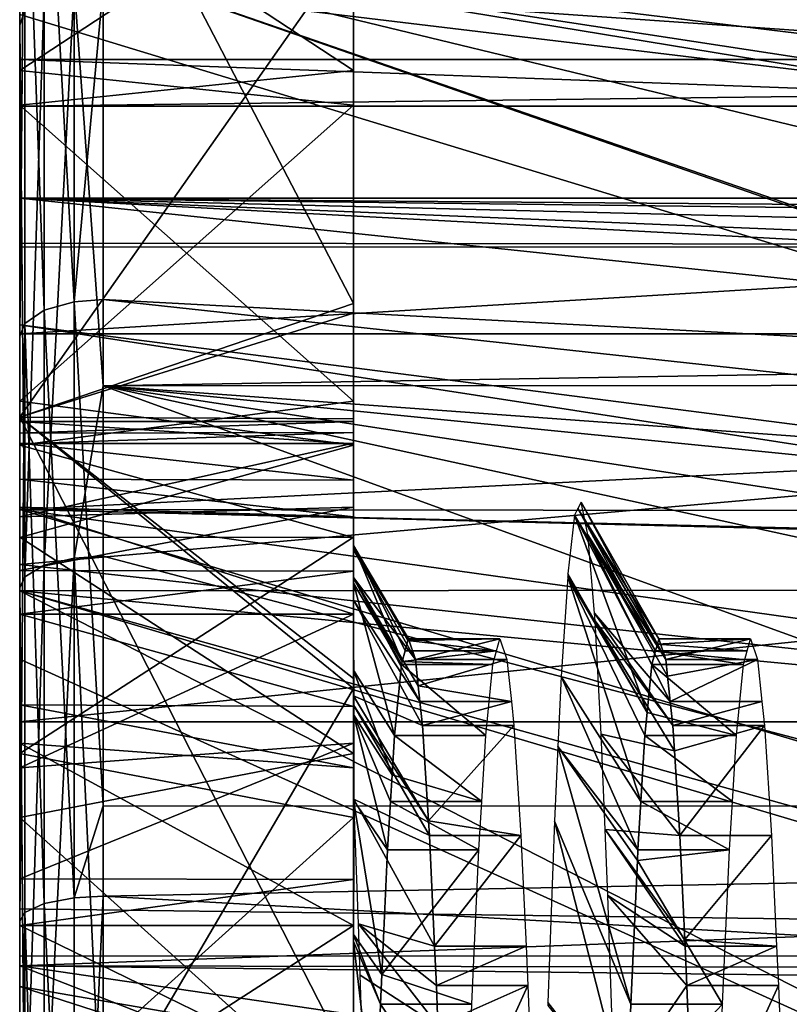
# Model space of a CAD drawing. Units: metres. Extents: x -0.056 to 0.136, y -0.208 to 0.091.
# Drawn here: x -0.053 to -0.048, y -0.176 to -0.17 of the extents above; entities that cross this region are included whole.
import ezdxf

# ---------------------------------------------------------------- set-up
doc = ezdxf.new("R2010")
doc.units = ezdxf.units.M
doc.layers.add('Object_85', color=8, linetype='CONTINUOUS')
doc.layers.add('Object_88', color=8, linetype='CONTINUOUS')

msp = doc.modelspace()

# ---------------------------------------------------------------- linework, layer by layer
at = {"layer": 'Object_85'}
for points in [[(-0.053104, -0.167308, 0.066953), (-0.053073, -0.170289, 0.064623), (-0.053104, -0.170378, 0.064771)], [(-0.053104, -0.168211, 0.067249), (-0.053104, -0.167308, 0.066953), (-0.053104, -0.172724, 0.064413)], [(-0.053104, -0.167308, 0.066953), (-0.053104, -0.170378, 0.064771), (-0.053104, -0.172724, 0.064413)], [(-0.031604, -0.171706, 0.10147), (-0.053104, -0.169901, 0.099985), (-0.031604, -0.168179, 0.098159)], [(-0.053104, -0.172724, 0.107299), (-0.053104, -0.17224, 0.107954), (-0.053104, -0.168211, 0.104464)], [(-0.053104, -0.168211, 0.104464), (-0.053104, -0.17224, 0.107954), (-0.053104, -0.168994, 0.106045)], [(-0.053104, -0.168211, 0.104464), (-0.051104, -0.169884, 0.105683), (-0.053104, -0.172724, 0.107299)], [(-0.053104, -0.172724, 0.064413), (-0.051104, -0.172045, 0.064753), (-0.053104, -0.168211, 0.067249)], [(-0.053104, -0.168211, 0.067249), (-0.051104, -0.172045, 0.064753), (-0.051104, -0.169878, 0.066034)], [(-0.051104, -0.169337, 0.070379), (-0.051104, -0.168224, 0.067266), (-0.051104, -0.170858, 0.069127)], [(-0.051104, -0.170858, 0.069127), (-0.051104, -0.168224, 0.067266), (-0.051104, -0.169878, 0.066034)], [(-0.051104, -0.170651, 0.102433), (-0.051104, -0.169884, 0.105683), (-0.051104, -0.168225, 0.104445)], [(-0.051104, -0.170651, 0.102433), (-0.051104, -0.168225, 0.104445), (-0.051104, -0.169341, 0.101329)], [(-0.052957, -0.168792, 0.106335), (-0.052777, -0.172034, 0.108375), (-0.052777, -0.168726, 0.10643)], [(-0.052777, -0.172034, 0.108375), (-0.052604, -0.170146, 0.107301), (-0.052777, -0.168726, 0.10643)], [(-0.053073, -0.168895, 0.106187), (-0.052957, -0.172085, 0.108272), (-0.052957, -0.168792, 0.106335)], [(-0.052957, -0.172085, 0.108272), (-0.052777, -0.172034, 0.108375), (-0.052957, -0.168792, 0.106335)], [(-0.024604, -0.172066, 0.063288), (-0.052604, -0.17012, 0.064343), (-0.024604, -0.168749, 0.065229)], [(-0.053104, -0.17224, 0.107954), (-0.053073, -0.172164, 0.10811), (-0.053073, -0.168895, 0.106187)], [(-0.053104, -0.17224, 0.107954), (-0.053073, -0.168895, 0.106187), (-0.053104, -0.168994, 0.106045)], [(-0.053073, -0.172164, 0.10811), (-0.052957, -0.172085, 0.108272), (-0.053073, -0.168895, 0.106187)], [(-0.051104, -0.170858, 0.069127), (-0.053104, -0.170651, 0.06928), (-0.051104, -0.169337, 0.070379)], [(-0.051104, -0.169337, 0.070379), (-0.053104, -0.170651, 0.06928), (-0.053104, -0.169341, 0.070384)], [(-0.051104, -0.169341, 0.101329), (-0.053104, -0.169337, 0.101334), (-0.051104, -0.170651, 0.102433)], [(-0.051104, -0.170651, 0.102433), (-0.053104, -0.169337, 0.101334), (-0.053104, -0.170858, 0.102586)], [(-0.053104, -0.169337, 0.101334), (-0.053104, -0.169901, 0.099985), (-0.053104, -0.171683, 0.101454)], [(-0.053104, -0.169337, 0.101334), (-0.053104, -0.171683, 0.101454), (-0.053104, -0.170858, 0.102586)], [(-0.053104, -0.170314, 0.071355), (-0.053104, -0.169341, 0.070384), (-0.053104, -0.172172, 0.069914)], [(-0.053104, -0.172172, 0.069914), (-0.053104, -0.169341, 0.070384), (-0.053104, -0.170651, 0.06928)], [(-0.053104, -0.169858, 0.071807), (-0.037971, -0.171703, 0.070244), (-0.031604, -0.169838, 0.071787)], [(-0.04255, -0.173529, 0.069069), (-0.042527, -0.173511, 0.069078), (-0.053104, -0.169858, 0.071807)], [(-0.053104, -0.169858, 0.071807), (-0.042527, -0.173511, 0.069078), (-0.041194, -0.172738, 0.069542)], [(-0.053104, -0.169858, 0.071807), (-0.041194, -0.172738, 0.069542), (-0.03956, -0.172082, 0.069976)], [(-0.03956, -0.172082, 0.069976), (-0.039166, -0.171988, 0.070042), (-0.053104, -0.169858, 0.071807)], [(-0.053104, -0.169858, 0.071807), (-0.039166, -0.171988, 0.070042), (-0.037971, -0.171703, 0.070244)], [(-0.053104, -0.169858, 0.071807), (-0.053104, -0.170314, 0.071355), (-0.04255, -0.173529, 0.069069)], [(-0.053104, -0.172724, 0.107299), (-0.051104, -0.169884, 0.105683), (-0.051104, -0.172102, 0.106989)], [(-0.031604, -0.171706, 0.10147), (-0.053104, -0.171683, 0.101454), (-0.053104, -0.169901, 0.099985)], [(-0.051104, -0.170858, 0.069127), (-0.051104, -0.169878, 0.066034), (-0.051104, -0.172892, 0.06782)], [(-0.051104, -0.172892, 0.06782), (-0.051104, -0.169878, 0.066034), (-0.051104, -0.172045, 0.064753)], [(-0.051104, -0.172629, 0.103742), (-0.051104, -0.172102, 0.106989), (-0.051104, -0.169884, 0.105683)], [(-0.051104, -0.172629, 0.103742), (-0.051104, -0.169884, 0.105683), (-0.051104, -0.170651, 0.102433)], [(-0.052957, -0.170196, 0.064468), (-0.052777, -0.170136, 0.064369), (-0.052957, -0.173611, 0.062757)], [(-0.052957, -0.173611, 0.062757), (-0.052777, -0.170136, 0.064369), (-0.052777, -0.173568, 0.06265)], [(-0.052604, -0.172538, 0.063131), (-0.052777, -0.170136, 0.064369), (-0.052604, -0.17012, 0.064343)], [(-0.052604, -0.172538, 0.063131), (-0.052777, -0.173568, 0.06265), (-0.052777, -0.170136, 0.064369)], [(-0.052777, -0.172034, 0.108375), (-0.052604, -0.17202, 0.108403), (-0.052604, -0.170146, 0.107301)], [(-0.024604, -0.170111, 0.107361), (-0.052604, -0.170146, 0.107301), (-0.024604, -0.173509, 0.109072)], [(-0.024604, -0.172066, 0.063288), (-0.052604, -0.172538, 0.063131), (-0.052604, -0.17012, 0.064343)], [(-0.024604, -0.173509, 0.109072), (-0.052604, -0.170146, 0.107301), (-0.052604, -0.17202, 0.108403)], [(-0.053073, -0.170289, 0.064623), (-0.052957, -0.170196, 0.064468), (-0.053073, -0.17368, 0.062924)], [(-0.053073, -0.17368, 0.062924), (-0.052957, -0.170196, 0.064468), (-0.052957, -0.173611, 0.062757)], [(-0.053104, -0.170378, 0.064771), (-0.053073, -0.170289, 0.064623), (-0.053073, -0.17368, 0.062924)], [(-0.04255, -0.173529, 0.069069), (-0.053104, -0.170314, 0.071355), (-0.053104, -0.172172, 0.069914)], [(-0.053104, -0.170378, 0.064771), (-0.053073, -0.17368, 0.062924), (-0.053104, -0.173745, 0.063084)], [(-0.053104, -0.172724, 0.064413), (-0.053104, -0.170378, 0.064771), (-0.053104, -0.173745, 0.063084)], [(-0.053104, -0.17275, 0.08583), (-0.053104, -0.170863, 0.088638), (-0.053104, -0.170585, 0.084922)], [(-0.053104, -0.17275, 0.08583), (-0.053104, -0.170585, 0.084922), (-0.053104, -0.17288, 0.084228)], [(-0.053104, -0.17288, 0.084228), (-0.053104, -0.170585, 0.084922), (-0.053104, -0.173096, 0.083335)], [(-0.053104, -0.173096, 0.083335), (-0.053104, -0.170585, 0.084922), (-0.053104, -0.171414, 0.08129)], [(-0.030604, -0.171414, 0.08129), (-0.053104, -0.171414, 0.08129), (-0.053104, -0.170585, 0.084922)], [(-0.030604, -0.171414, 0.08129), (-0.053104, -0.170585, 0.084922), (-0.030604, -0.170585, 0.084922)], [(-0.030604, -0.170585, 0.084922), (-0.053104, -0.170585, 0.084922), (-0.053104, -0.170863, 0.088638)], [(-0.030604, -0.170585, 0.084922), (-0.053104, -0.170863, 0.088638), (-0.030604, -0.170863, 0.088638)], [(-0.051104, -0.170858, 0.069127), (-0.053104, -0.172629, 0.06797), (-0.053104, -0.170651, 0.06928)], [(-0.051104, -0.170651, 0.102433), (-0.053104, -0.170858, 0.102586), (-0.051104, -0.172629, 0.103742)], [(-0.053104, -0.172172, 0.069914), (-0.053104, -0.170651, 0.06928), (-0.053104, -0.173764, 0.068963)], [(-0.053104, -0.173764, 0.068963), (-0.053104, -0.170651, 0.06928), (-0.053104, -0.172629, 0.06797)], [(-0.051104, -0.172892, 0.06782), (-0.053104, -0.172629, 0.06797), (-0.051104, -0.170858, 0.069127)], [(-0.051104, -0.172629, 0.103742), (-0.053104, -0.170858, 0.102586), (-0.053104, -0.172892, 0.103893)], [(-0.053104, -0.170858, 0.102586), (-0.053104, -0.171683, 0.101454), (-0.053104, -0.171707, 0.101469)], [(-0.053104, -0.170858, 0.102586), (-0.053104, -0.171707, 0.101469), (-0.053104, -0.172892, 0.103893)], [(-0.053104, -0.17282, 0.086704), (-0.053104, -0.170863, 0.088638), (-0.053104, -0.17275, 0.08583)], [(-0.053104, -0.17282, 0.086704), (-0.053104, -0.172884, 0.087512), (-0.053104, -0.170863, 0.088638)], [(-0.053104, -0.170863, 0.088638), (-0.053104, -0.172884, 0.087512), (-0.053104, -0.17332, 0.089234)], [(-0.053104, -0.170863, 0.088638), (-0.053104, -0.17332, 0.089234), (-0.053104, -0.172225, 0.092106)], [(-0.030604, -0.170863, 0.088638), (-0.053104, -0.170863, 0.088638), (-0.053104, -0.172225, 0.092106)], [(-0.030604, -0.170863, 0.088638), (-0.053104, -0.172225, 0.092106), (-0.030604, -0.172225, 0.092106)], [(-0.053104, -0.173096, 0.083335), (-0.053104, -0.171414, 0.08129), (-0.053104, -0.173264, 0.082642)], [(-0.053104, -0.173277, 0.078063), (-0.053104, -0.174446, 0.080234), (-0.053104, -0.171414, 0.08129)], [(-0.053104, -0.171414, 0.08129), (-0.053104, -0.174446, 0.080234), (-0.053104, -0.173904, 0.081118)], [(-0.053104, -0.171414, 0.08129), (-0.053104, -0.173904, 0.081118), (-0.053104, -0.173264, 0.082642)], [(-0.036084, -0.17155, 0.080957), (-0.037223, -0.171605, 0.080831), (-0.053104, -0.171414, 0.08129)], [(-0.053104, -0.171414, 0.08129), (-0.037223, -0.171605, 0.080831), (-0.038389, -0.171779, 0.08045)], [(-0.053104, -0.171414, 0.08129), (-0.038389, -0.171779, 0.08045), (-0.039166, -0.171986, 0.080052)], [(-0.039166, -0.171986, 0.080052), (-0.039706, -0.172129, 0.079775), (-0.053104, -0.171414, 0.08129)], [(-0.053104, -0.171414, 0.08129), (-0.039706, -0.172129, 0.079775), (-0.041071, -0.172678, 0.078879)], [(-0.053104, -0.171414, 0.08129), (-0.041071, -0.172678, 0.078879), (-0.053104, -0.173277, 0.078063)], [(-0.036084, -0.17155, 0.080957), (-0.053104, -0.171414, 0.08129), (-0.030604, -0.171414, 0.08129)], [(-0.053104, -0.171707, 0.101469), (-0.053104, -0.171683, 0.101454), (-0.031604, -0.171706, 0.10147)], [(-0.053104, -0.171707, 0.101469), (-0.031604, -0.171706, 0.10147), (-0.053104, -0.173606, 0.102688)], [(-0.053104, -0.173606, 0.102688), (-0.031604, -0.171706, 0.10147), (-0.031604, -0.175945, 0.103801)], [(-0.053104, -0.172892, 0.103893), (-0.053104, -0.171707, 0.101469), (-0.053104, -0.173606, 0.102688)], [(-0.053104, -0.172724, 0.064413), (-0.051104, -0.172735, 0.064438), (-0.051104, -0.172045, 0.064753)], [(-0.052957, -0.172085, 0.108272), (-0.052777, -0.175601, 0.109793), (-0.052777, -0.172034, 0.108375)], [(-0.052777, -0.172034, 0.108375), (-0.052604, -0.17505, 0.109607), (-0.052604, -0.17202, 0.108403)], [(-0.052777, -0.175601, 0.109793), (-0.052604, -0.17505, 0.109607), (-0.052777, -0.172034, 0.108375)], [(-0.024604, -0.173509, 0.109072), (-0.052604, -0.17202, 0.108403), (-0.024604, -0.175058, 0.109574)], [(-0.052604, -0.17202, 0.108403), (-0.052604, -0.17505, 0.109607), (-0.024604, -0.175058, 0.109574)], [(-0.051104, -0.172892, 0.06782), (-0.051104, -0.172045, 0.064753), (-0.051104, -0.173442, 0.067552)], [(-0.051104, -0.173442, 0.067552), (-0.051104, -0.172045, 0.064753), (-0.051104, -0.172735, 0.064438)], [(-0.053104, -0.172724, 0.107299), (-0.051104, -0.172102, 0.106989), (-0.051104, -0.172734, 0.107276)], [(-0.053073, -0.172164, 0.10811), (-0.052957, -0.175635, 0.109683), (-0.052957, -0.172085, 0.108272)], [(-0.052957, -0.175635, 0.109683), (-0.052777, -0.175601, 0.109793), (-0.052957, -0.172085, 0.108272)], [(-0.024604, -0.172523, 0.063107), (-0.052604, -0.172538, 0.063131), (-0.024604, -0.172066, 0.063288)], [(-0.051104, -0.173445, 0.104157), (-0.051104, -0.172734, 0.107276), (-0.051104, -0.172102, 0.106989)], [(-0.051104, -0.173445, 0.104157), (-0.051104, -0.172102, 0.106989), (-0.051104, -0.172629, 0.103742)], [(-0.053104, -0.17574, 0.109345), (-0.053073, -0.175689, 0.10951), (-0.053073, -0.172164, 0.10811)], [(-0.053104, -0.17574, 0.109345), (-0.053073, -0.172164, 0.10811), (-0.053104, -0.17224, 0.107954)], [(-0.053073, -0.175689, 0.10951), (-0.052957, -0.175635, 0.109683), (-0.053073, -0.172164, 0.10811)], [(-0.04255, -0.173529, 0.069069), (-0.053104, -0.172172, 0.069914), (-0.042835, -0.173756, 0.06895)], [(-0.042835, -0.173756, 0.06895), (-0.053104, -0.172172, 0.069914), (-0.053104, -0.173764, 0.068963)], [(-0.053104, -0.172225, 0.092106), (-0.053104, -0.17332, 0.089234), (-0.053104, -0.173642, 0.089984)], [(-0.053104, -0.173642, 0.089984), (-0.053104, -0.173904, 0.090594), (-0.053104, -0.172225, 0.092106)], [(-0.053104, -0.172225, 0.092106), (-0.053104, -0.173904, 0.090594), (-0.053104, -0.174823, 0.092054)], [(-0.053104, -0.172225, 0.092106), (-0.053104, -0.174823, 0.092054), (-0.053104, -0.174548, 0.09502)], [(-0.030604, -0.172225, 0.092106), (-0.053104, -0.172225, 0.092106), (-0.053104, -0.174548, 0.09502)], [(-0.030604, -0.172225, 0.092106), (-0.053104, -0.174548, 0.09502), (-0.030604, -0.174548, 0.09502)], [(-0.053104, -0.172724, 0.107299), (-0.053104, -0.17574, 0.109345), (-0.053104, -0.17224, 0.107954)], [(-0.052604, -0.173556, 0.062621), (-0.052777, -0.173568, 0.06265), (-0.052604, -0.172538, 0.063131)], [(-0.024604, -0.172523, 0.063107), (-0.035868, -0.173753, 0.062542), (-0.052604, -0.172538, 0.063131)], [(-0.035868, -0.173753, 0.062542), (-0.038147, -0.173977, 0.062454), (-0.052604, -0.172538, 0.063131)], [(-0.038147, -0.173977, 0.062454), (-0.039772, -0.174504, 0.062256), (-0.052604, -0.172538, 0.063131)], [(-0.052604, -0.172538, 0.063131), (-0.039772, -0.174504, 0.062256), (-0.040906, -0.175086, 0.062053)], [(-0.052604, -0.172538, 0.063131), (-0.040906, -0.175086, 0.062053), (-0.042427, -0.176231, 0.061701)], [(-0.042427, -0.176231, 0.061701), (-0.052604, -0.173556, 0.062621), (-0.052604, -0.172538, 0.063131)], [(-0.051104, -0.172892, 0.06782), (-0.053104, -0.173445, 0.067556), (-0.053104, -0.172629, 0.06797)], [(-0.051104, -0.172629, 0.103742), (-0.053104, -0.172892, 0.103893), (-0.051104, -0.173445, 0.104157)], [(-0.053104, -0.173764, 0.068963), (-0.053104, -0.172629, 0.06797), (-0.053104, -0.174172, 0.068719)], [(-0.053104, -0.174172, 0.068719), (-0.053104, -0.172629, 0.06797), (-0.053104, -0.173445, 0.067556)], [(-0.053104, -0.173277, 0.078063), (-0.041071, -0.172678, 0.078879), (-0.042135, -0.173291, 0.078073)], [(-0.053104, -0.177754, 0.10906), (-0.053104, -0.17574, 0.109345), (-0.053104, -0.172724, 0.107299)], [(-0.053104, -0.172724, 0.064413), (-0.053104, -0.173745, 0.063084), (-0.053104, -0.177754, 0.062653)], [(-0.053104, -0.172724, 0.107299), (-0.051104, -0.172734, 0.107276), (-0.051104, -0.174348, 0.108009)], [(-0.053104, -0.172724, 0.107299), (-0.051104, -0.174348, 0.108009), (-0.053104, -0.177754, 0.10906)], [(-0.051104, -0.174289, 0.063727), (-0.051104, -0.172735, 0.064438), (-0.053104, -0.172724, 0.064413)], [(-0.051104, -0.174289, 0.063727), (-0.053104, -0.172724, 0.064413), (-0.051104, -0.176624, 0.06294)], [(-0.051104, -0.176624, 0.06294), (-0.053104, -0.172724, 0.064413), (-0.053104, -0.177754, 0.062653)], [(-0.051104, -0.172816, 0.086704), (-0.053104, -0.17282, 0.086704), (-0.051104, -0.17275, 0.085883)], [(-0.051104, -0.17275, 0.085883), (-0.053104, -0.17282, 0.086704), (-0.053104, -0.17275, 0.08583)], [(-0.051104, -0.17275, 0.085883), (-0.053104, -0.17275, 0.08583), (-0.051104, -0.172884, 0.0842)], [(-0.051104, -0.172884, 0.0842), (-0.053104, -0.17275, 0.08583), (-0.053104, -0.17288, 0.084228)], [(-0.051104, -0.174738, 0.104814), (-0.051104, -0.174348, 0.108009), (-0.051104, -0.172734, 0.107276)], [(-0.051104, -0.174738, 0.104814), (-0.051104, -0.172734, 0.107276), (-0.051104, -0.173445, 0.104157)], [(-0.051104, -0.173442, 0.067552), (-0.051104, -0.172735, 0.064438), (-0.051104, -0.17512, 0.066735)], [(-0.051104, -0.17512, 0.066735), (-0.051104, -0.172735, 0.064438), (-0.051104, -0.174289, 0.063727)], [(-0.051104, -0.173493, 0.085665), (-0.051104, -0.172816, 0.086704), (-0.051104, -0.17275, 0.085883)], [(-0.051104, -0.172884, 0.0842), (-0.051104, -0.173688, 0.084305), (-0.051104, -0.17275, 0.085883)], [(-0.051104, -0.17275, 0.085883), (-0.051104, -0.173688, 0.084305), (-0.051104, -0.173492, 0.085611)], [(-0.051104, -0.17275, 0.085883), (-0.051104, -0.173492, 0.085611), (-0.051104, -0.173493, 0.085665)], [(-0.051104, -0.17288, 0.087485), (-0.053104, -0.172884, 0.087512), (-0.051104, -0.172816, 0.086704)], [(-0.051104, -0.172816, 0.086704), (-0.053104, -0.172884, 0.087512), (-0.053104, -0.17282, 0.086704)], [(-0.051104, -0.173519, 0.087239), (-0.051104, -0.17288, 0.087485), (-0.051104, -0.172816, 0.086704)], [(-0.051104, -0.173519, 0.087239), (-0.051104, -0.172816, 0.086704), (-0.051104, -0.173493, 0.085665)], [(-0.051104, -0.173264, 0.08907), (-0.053104, -0.17332, 0.089234), (-0.051104, -0.17288, 0.087485)], [(-0.051104, -0.17288, 0.087485), (-0.053104, -0.17332, 0.089234), (-0.053104, -0.172884, 0.087512)], [(-0.051104, -0.172884, 0.0842), (-0.053104, -0.17288, 0.084228), (-0.051104, -0.173102, 0.083337)], [(-0.051104, -0.173102, 0.083337), (-0.053104, -0.17288, 0.084228), (-0.053104, -0.173096, 0.083335)], [(-0.051104, -0.173442, 0.067552), (-0.053104, -0.173445, 0.067556), (-0.051104, -0.172892, 0.06782)], [(-0.051104, -0.173445, 0.104157), (-0.053104, -0.172892, 0.103893), (-0.053104, -0.173442, 0.104161)], [(-0.053104, -0.172892, 0.103893), (-0.053104, -0.173606, 0.102688), (-0.053104, -0.173442, 0.104161)], [(-0.051104, -0.173684, 0.088115), (-0.051104, -0.173264, 0.08907), (-0.051104, -0.17288, 0.087485)], [(-0.051104, -0.173684, 0.088115), (-0.051104, -0.17288, 0.087485), (-0.051104, -0.173519, 0.087239)], [(-0.051104, -0.173102, 0.083337), (-0.051104, -0.173718, 0.084106), (-0.051104, -0.172884, 0.0842)], [(-0.051104, -0.172884, 0.0842), (-0.051104, -0.173718, 0.084106), (-0.051104, -0.173688, 0.084305)], [(-0.051104, -0.173102, 0.083337), (-0.053104, -0.173096, 0.083335), (-0.051104, -0.17332, 0.082479)], [(-0.051104, -0.17332, 0.082479), (-0.053104, -0.173096, 0.083335), (-0.053104, -0.173264, 0.082642)], [(-0.051104, -0.17332, 0.082479), (-0.051104, -0.174239, 0.082521), (-0.051104, -0.173102, 0.083337)], [(-0.051104, -0.173102, 0.083337), (-0.051104, -0.174239, 0.082521), (-0.051104, -0.173718, 0.084106)], [(-0.051104, -0.173647, 0.089982), (-0.053104, -0.173642, 0.089984), (-0.051104, -0.173264, 0.08907)], [(-0.051104, -0.173264, 0.08907), (-0.053104, -0.173642, 0.089984), (-0.053104, -0.17332, 0.089234)], [(-0.051104, -0.17332, 0.082479), (-0.053104, -0.173264, 0.082642), (-0.051104, -0.173904, 0.081119)], [(-0.051104, -0.173904, 0.081119), (-0.053104, -0.173264, 0.082642), (-0.053104, -0.173904, 0.081118)], [(-0.053104, -0.175767, 0.078573), (-0.053104, -0.173277, 0.078063), (-0.053104, -0.17673, 0.077736)], [(-0.053104, -0.17673, 0.077736), (-0.053104, -0.173277, 0.078063), (-0.053104, -0.176008, 0.075528)], [(-0.053104, -0.175767, 0.078573), (-0.053104, -0.174676, 0.07986), (-0.053104, -0.173277, 0.078063)], [(-0.053104, -0.173277, 0.078063), (-0.053104, -0.174676, 0.07986), (-0.053104, -0.174446, 0.080234)], [(-0.04255, -0.173529, 0.077759), (-0.042574, -0.173543, 0.077741), (-0.053104, -0.173277, 0.078063)], [(-0.042574, -0.173543, 0.077741), (-0.043872, -0.17457, 0.076673), (-0.053104, -0.173277, 0.078063)], [(-0.053104, -0.173277, 0.078063), (-0.043872, -0.17457, 0.076673), (-0.044949, -0.175702, 0.075745)], [(-0.053104, -0.173277, 0.078063), (-0.044949, -0.175702, 0.075745), (-0.053104, -0.176008, 0.075528)], [(-0.053104, -0.173277, 0.078063), (-0.042135, -0.173291, 0.078073), (-0.04255, -0.173529, 0.077759)], [(-0.051104, -0.17382, 0.088841), (-0.051104, -0.173647, 0.089982), (-0.051104, -0.173264, 0.08907)], [(-0.051104, -0.17382, 0.088841), (-0.051104, -0.173264, 0.08907), (-0.051104, -0.173684, 0.088115)], [(-0.049781, -0.17331, 0.084574), (-0.049296, -0.174123, 0.085029), (-0.049761, -0.173271, 0.085398)], [(-0.049761, -0.173271, 0.085398), (-0.049276, -0.17405, 0.08577), (-0.049741, -0.173233, 0.086222)], [(-0.049761, -0.173271, 0.085398), (-0.049296, -0.174123, 0.085029), (-0.049285, -0.174083, 0.085437)], [(-0.049761, -0.173271, 0.085398), (-0.049285, -0.174083, 0.085437), (-0.049276, -0.17405, 0.08577)], [(-0.049741, -0.173233, 0.086222), (-0.049276, -0.17405, 0.08577), (-0.049234, -0.174174, 0.087344)], [(-0.049234, -0.174174, 0.087344), (-0.049701, -0.173428, 0.087841), (-0.049741, -0.173233, 0.086222)], [(-0.051104, -0.173904, 0.081119), (-0.051104, -0.174503, 0.082029), (-0.051104, -0.17332, 0.082479)], [(-0.051104, -0.17332, 0.082479), (-0.051104, -0.174503, 0.082029), (-0.051104, -0.174239, 0.082521)], [(-0.049781, -0.17331, 0.084574), (-0.049821, -0.173662, 0.082962), (-0.049346, -0.174492, 0.083172)], [(-0.049346, -0.174492, 0.083172), (-0.049318, -0.174204, 0.084199), (-0.049781, -0.17331, 0.084574)], [(-0.049781, -0.17331, 0.084574), (-0.049318, -0.174204, 0.084199), (-0.049296, -0.174123, 0.085029)], [(-0.051104, -0.17512, 0.066735), (-0.053104, -0.174738, 0.066899), (-0.051104, -0.173442, 0.067552)], [(-0.051104, -0.173442, 0.067552), (-0.053104, -0.174738, 0.066899), (-0.053104, -0.173445, 0.067556)], [(-0.051104, -0.173445, 0.104157), (-0.053104, -0.173442, 0.104161), (-0.051104, -0.174738, 0.104814)], [(-0.051104, -0.174738, 0.104814), (-0.053104, -0.173442, 0.104161), (-0.053104, -0.17512, 0.104977)], [(-0.053104, -0.173442, 0.104161), (-0.053104, -0.173606, 0.102688), (-0.053104, -0.175667, 0.103688)], [(-0.053104, -0.173442, 0.104161), (-0.053104, -0.175667, 0.103688), (-0.053104, -0.17512, 0.104977)], [(-0.053104, -0.174172, 0.068719), (-0.053104, -0.173445, 0.067556), (-0.053104, -0.176132, 0.067839)], [(-0.053104, -0.176132, 0.067839), (-0.053104, -0.173445, 0.067556), (-0.053104, -0.174738, 0.066899)], [(-0.049234, -0.174174, 0.087344), (-0.0497, -0.173447, 0.087905), (-0.049701, -0.173428, 0.087841)], [(-0.049208, -0.174425, 0.088311), (-0.049661, -0.173897, 0.089425), (-0.0497, -0.173447, 0.087905)], [(-0.049208, -0.174425, 0.088311), (-0.0497, -0.173447, 0.087905), (-0.049224, -0.174274, 0.087728)], [(-0.049224, -0.174274, 0.087728), (-0.0497, -0.173447, 0.087905), (-0.049234, -0.174174, 0.087344)], [(-0.051104, -0.173688, 0.084305), (-0.050813, -0.174186, 0.084387), (-0.051104, -0.173492, 0.085611)], [(-0.051104, -0.173492, 0.085611), (-0.050813, -0.174186, 0.084387), (-0.050796, -0.174123, 0.085029)], [(-0.051104, -0.173492, 0.085611), (-0.050796, -0.174123, 0.085029), (-0.051104, -0.173493, 0.085665)], [(-0.051104, -0.173493, 0.085665), (-0.050776, -0.17405, 0.08577), (-0.051104, -0.173519, 0.087239)], [(-0.051104, -0.173493, 0.085665), (-0.050796, -0.174123, 0.085029), (-0.050779, -0.17406, 0.085677)], [(-0.051104, -0.173493, 0.085665), (-0.050779, -0.17406, 0.085677), (-0.050776, -0.17405, 0.08577)], [(-0.051104, -0.173519, 0.087239), (-0.050776, -0.17405, 0.08577), (-0.050734, -0.174174, 0.087344)], [(-0.051104, -0.173519, 0.087239), (-0.050734, -0.174174, 0.087344), (-0.051104, -0.173684, 0.088115)], [(-0.052957, -0.173611, 0.062757), (-0.052777, -0.173568, 0.06265), (-0.052957, -0.177248, 0.061587)], [(-0.052957, -0.177248, 0.061587), (-0.052777, -0.173568, 0.06265), (-0.052777, -0.177221, 0.061474)], [(-0.052604, -0.177214, 0.061444), (-0.052777, -0.173568, 0.06265), (-0.052604, -0.173556, 0.062621)], [(-0.052604, -0.177214, 0.061444), (-0.052777, -0.177221, 0.061474), (-0.052777, -0.173568, 0.06265)], [(-0.042427, -0.176231, 0.061701), (-0.052604, -0.177214, 0.061444), (-0.052604, -0.173556, 0.062621)], [(-0.053104, -0.173606, 0.102688), (-0.031604, -0.175945, 0.103801), (-0.053104, -0.175667, 0.103688)], [(-0.053073, -0.17368, 0.062924), (-0.052957, -0.173611, 0.062757), (-0.053073, -0.17729, 0.061762)], [(-0.053073, -0.17729, 0.061762), (-0.052957, -0.173611, 0.062757), (-0.052957, -0.177248, 0.061587)], [(-0.051104, -0.173647, 0.089982), (-0.053104, -0.173904, 0.090594), (-0.053104, -0.173642, 0.089984)], [(-0.051104, -0.173904, 0.090595), (-0.053104, -0.173904, 0.090594), (-0.051104, -0.173647, 0.089982)], [(-0.053104, -0.173745, 0.063084), (-0.053073, -0.17368, 0.062924), (-0.053073, -0.17729, 0.061762)], [(-0.051104, -0.174393, 0.090387), (-0.051104, -0.173904, 0.090595), (-0.051104, -0.173647, 0.089982)], [(-0.051104, -0.174393, 0.090387), (-0.051104, -0.173647, 0.089982), (-0.051104, -0.17382, 0.088841)], [(-0.051104, -0.173684, 0.088115), (-0.050708, -0.174425, 0.088311), (-0.051104, -0.17382, 0.088841)], [(-0.051104, -0.173684, 0.088115), (-0.050734, -0.174174, 0.087344), (-0.050717, -0.174333, 0.087956)], [(-0.051104, -0.173684, 0.088115), (-0.050717, -0.174333, 0.087956), (-0.050708, -0.174425, 0.088311)], [(-0.051104, -0.173718, 0.084106), (-0.050818, -0.174204, 0.084199), (-0.051104, -0.173688, 0.084305)], [(-0.051104, -0.173688, 0.084305), (-0.050818, -0.174204, 0.084199), (-0.050813, -0.174186, 0.084387)], [(-0.049384, -0.175024, 0.081859), (-0.049822, -0.17368, 0.082919), (-0.049861, -0.174277, 0.081433)], [(-0.049346, -0.174492, 0.083172), (-0.049821, -0.173662, 0.082962), (-0.049822, -0.17368, 0.082919)], [(-0.049346, -0.174492, 0.083172), (-0.049822, -0.17368, 0.082919), (-0.04936, -0.174629, 0.082679)], [(-0.04936, -0.174629, 0.082679), (-0.049822, -0.17368, 0.082919), (-0.049384, -0.175024, 0.081859)], [(-0.053104, -0.173745, 0.063084), (-0.053073, -0.17729, 0.061762), (-0.053104, -0.17733, 0.061931)], [(-0.053104, -0.177754, 0.062653), (-0.053104, -0.173745, 0.063084), (-0.053104, -0.17733, 0.061931)], [(-0.051104, -0.174239, 0.082521), (-0.05086, -0.174629, 0.082679), (-0.051104, -0.173718, 0.084106)], [(-0.051104, -0.173718, 0.084106), (-0.05086, -0.174629, 0.082679), (-0.050818, -0.174204, 0.084199)], [(-0.042835, -0.173756, 0.06895), (-0.053104, -0.173764, 0.068963), (-0.043941, -0.174634, 0.068488)], [(-0.043941, -0.174634, 0.068488), (-0.053104, -0.173764, 0.068963), (-0.04517, -0.175976, 0.0679)], [(-0.053104, -0.174172, 0.068719), (-0.04609, -0.177347, 0.067419), (-0.053104, -0.173764, 0.068963)], [(-0.053104, -0.173764, 0.068963), (-0.04609, -0.177347, 0.067419), (-0.045248, -0.176092, 0.067859)], [(-0.053104, -0.173764, 0.068963), (-0.045248, -0.176092, 0.067859), (-0.04517, -0.175976, 0.0679)], [(-0.051104, -0.17382, 0.088841), (-0.050708, -0.174425, 0.088311), (-0.050692, -0.17457, 0.088872)], [(-0.051104, -0.17382, 0.088841), (-0.050692, -0.17457, 0.088872), (-0.051104, -0.174393, 0.090387)], [(-0.051104, -0.174676, 0.091853), (-0.053104, -0.174823, 0.092054), (-0.051104, -0.173904, 0.090595)], [(-0.051104, -0.173904, 0.090595), (-0.053104, -0.174823, 0.092054), (-0.053104, -0.173904, 0.090594)], [(-0.051104, -0.173904, 0.081119), (-0.053104, -0.173904, 0.081118), (-0.051104, -0.174456, 0.080241)], [(-0.051104, -0.174456, 0.080241), (-0.053104, -0.173904, 0.081118), (-0.053104, -0.174446, 0.080234)], [(-0.051103, -0.174449, 0.090488), (-0.051104, -0.174676, 0.091853), (-0.051104, -0.173904, 0.090595)], [(-0.051103, -0.174449, 0.090488), (-0.051104, -0.173904, 0.090595), (-0.051104, -0.174393, 0.090387)], [(-0.051104, -0.174456, 0.080241), (-0.051104, -0.175017, 0.081072), (-0.051104, -0.173904, 0.081119)], [(-0.051104, -0.173904, 0.081119), (-0.051104, -0.175017, 0.081072), (-0.051104, -0.174503, 0.082029)], [(-0.049192, -0.17457, 0.088872), (-0.049658, -0.173943, 0.089519), (-0.049661, -0.173897, 0.089425)], [(-0.049192, -0.17457, 0.088872), (-0.049661, -0.173897, 0.089425), (-0.049208, -0.174425, 0.088311)], [(-0.049182, -0.174722, 0.089204), (-0.049621, -0.174621, 0.090903), (-0.049658, -0.173943, 0.089519)], [(-0.049182, -0.174722, 0.089204), (-0.049658, -0.173943, 0.089519), (-0.049192, -0.17457, 0.088872)], [(-0.050779, -0.17406, 0.085677), (-0.050796, -0.174123, 0.085029), (-0.050248, -0.174123, 0.085029)], [(-0.050228, -0.17405, 0.08577), (-0.050776, -0.17405, 0.08577), (-0.050779, -0.17406, 0.085677)], [(-0.050228, -0.17405, 0.08577), (-0.050779, -0.17406, 0.085677), (-0.050248, -0.174123, 0.085029)], [(-0.050734, -0.174174, 0.087344), (-0.050776, -0.17405, 0.08577), (-0.050228, -0.17405, 0.08577)], [(-0.050186, -0.174174, 0.087344), (-0.050734, -0.174174, 0.087344), (-0.050228, -0.17405, 0.08577)], [(-0.048748, -0.174123, 0.085029), (-0.049285, -0.174083, 0.085437), (-0.049296, -0.174123, 0.085029)], [(-0.048728, -0.17405, 0.08577), (-0.049276, -0.17405, 0.08577), (-0.049285, -0.174083, 0.085437)], [(-0.048728, -0.17405, 0.08577), (-0.049285, -0.174083, 0.085437), (-0.048748, -0.174123, 0.085029)], [(-0.049234, -0.174174, 0.087344), (-0.049276, -0.17405, 0.08577), (-0.048728, -0.17405, 0.08577)], [(-0.048728, -0.17405, 0.08577), (-0.048686, -0.174174, 0.087344), (-0.049234, -0.174174, 0.087344)], [(-0.050248, -0.174123, 0.085029), (-0.050796, -0.174123, 0.085029), (-0.050813, -0.174186, 0.084387)], [(-0.050248, -0.174123, 0.085029), (-0.050813, -0.174186, 0.084387), (-0.05027, -0.174204, 0.084199)], [(-0.04877, -0.174204, 0.084199), (-0.049296, -0.174123, 0.085029), (-0.049318, -0.174204, 0.084199)], [(-0.048748, -0.174123, 0.085029), (-0.049296, -0.174123, 0.085029), (-0.04877, -0.174204, 0.084199)], [(-0.053104, -0.176132, 0.067839), (-0.04609, -0.177347, 0.067419), (-0.053104, -0.174172, 0.068719)], [(-0.050312, -0.174629, 0.082679), (-0.050818, -0.174204, 0.084199), (-0.05086, -0.174629, 0.082679)], [(-0.05027, -0.174204, 0.084199), (-0.050813, -0.174186, 0.084387), (-0.050818, -0.174204, 0.084199)], [(-0.05027, -0.174204, 0.084199), (-0.050818, -0.174204, 0.084199), (-0.050312, -0.174629, 0.082679)], [(-0.050186, -0.174174, 0.087344), (-0.050717, -0.174333, 0.087956), (-0.050734, -0.174174, 0.087344)], [(-0.050159, -0.174425, 0.088311), (-0.050717, -0.174333, 0.087956), (-0.050186, -0.174174, 0.087344)], [(-0.048812, -0.174629, 0.082679), (-0.049318, -0.174204, 0.084199), (-0.049346, -0.174492, 0.083172)], [(-0.04877, -0.174204, 0.084199), (-0.049318, -0.174204, 0.084199), (-0.048812, -0.174629, 0.082679)], [(-0.048686, -0.174174, 0.087344), (-0.049224, -0.174274, 0.087728), (-0.049234, -0.174174, 0.087344)], [(-0.048686, -0.174174, 0.087344), (-0.049208, -0.174425, 0.088311), (-0.049224, -0.174274, 0.087728)], [(-0.048659, -0.174425, 0.088311), (-0.049208, -0.174425, 0.088311), (-0.048686, -0.174174, 0.087344)], [(-0.051104, -0.174503, 0.082029), (-0.050874, -0.174865, 0.082189), (-0.051104, -0.174239, 0.082521)], [(-0.051104, -0.174239, 0.082521), (-0.050874, -0.174865, 0.082189), (-0.05086, -0.174629, 0.082679)], [(-0.049402, -0.175314, 0.081257), (-0.049861, -0.174277, 0.081433), (-0.049881, -0.174696, 0.080753)], [(-0.049384, -0.175024, 0.081859), (-0.049861, -0.174277, 0.081433), (-0.049402, -0.175314, 0.081257)], [(-0.051104, -0.17512, 0.066735), (-0.051104, -0.174289, 0.063727), (-0.051104, -0.177428, 0.065934)], [(-0.051104, -0.177428, 0.065934), (-0.051104, -0.174289, 0.063727), (-0.051104, -0.176624, 0.06294)], [(-0.050159, -0.174425, 0.088311), (-0.050708, -0.174425, 0.088311), (-0.050717, -0.174333, 0.087956)], [(-0.053104, -0.177754, 0.10906), (-0.051104, -0.174348, 0.108009), (-0.051104, -0.176826, 0.108828)], [(-0.051104, -0.17692, 0.105628), (-0.051104, -0.174348, 0.108009), (-0.051104, -0.174738, 0.104814)], [(-0.051104, -0.17692, 0.105628), (-0.051104, -0.176826, 0.108828), (-0.051104, -0.174348, 0.108009)], [(-0.051104, -0.174393, 0.090387), (-0.050692, -0.17457, 0.088872), (-0.050656, -0.17514, 0.090117)], [(-0.051104, -0.174393, 0.090387), (-0.050656, -0.17514, 0.090117), (-0.051103, -0.174449, 0.090488)], [(-0.051104, -0.174456, 0.080241), (-0.053104, -0.174446, 0.080234), (-0.051104, -0.174823, 0.079659)], [(-0.051104, -0.174823, 0.079659), (-0.053104, -0.174446, 0.080234), (-0.053104, -0.174676, 0.07986)], [(-0.051103, -0.17501, 0.091502), (-0.051104, -0.174676, 0.091853), (-0.051103, -0.174449, 0.090488)], [(-0.051104, -0.174823, 0.079659), (-0.051104, -0.17582, 0.080029), (-0.051104, -0.174456, 0.080241)], [(-0.051104, -0.174456, 0.080241), (-0.051104, -0.17582, 0.080029), (-0.051104, -0.175017, 0.081072)], [(-0.051103, -0.174449, 0.090488), (-0.050656, -0.17514, 0.090117), (-0.05065, -0.175227, 0.090307)], [(-0.051103, -0.174449, 0.090488), (-0.05065, -0.175227, 0.090307), (-0.051103, -0.17501, 0.091502)], [(-0.050692, -0.17457, 0.088872), (-0.050708, -0.174425, 0.088311), (-0.050159, -0.174425, 0.088311)], [(-0.050144, -0.17457, 0.088872), (-0.050692, -0.17457, 0.088872), (-0.050159, -0.174425, 0.088311)], [(-0.048659, -0.174425, 0.088311), (-0.049192, -0.17457, 0.088872), (-0.049208, -0.174425, 0.088311)], [(-0.048644, -0.17457, 0.088872), (-0.049192, -0.17457, 0.088872), (-0.048659, -0.174425, 0.088311)], [(-0.051104, -0.175017, 0.081072), (-0.050902, -0.175314, 0.081257), (-0.051104, -0.174503, 0.082029)], [(-0.051104, -0.174503, 0.082029), (-0.050902, -0.175314, 0.081257), (-0.050884, -0.175024, 0.081859)], [(-0.051104, -0.174503, 0.082029), (-0.050884, -0.175024, 0.081859), (-0.050874, -0.174865, 0.082189)], [(-0.048812, -0.174629, 0.082679), (-0.049346, -0.174492, 0.083172), (-0.04936, -0.174629, 0.082679)], [(-0.053104, -0.174548, 0.09502), (-0.053104, -0.174823, 0.092054), (-0.053104, -0.175488, 0.092819)], [(-0.053104, -0.175488, 0.092819), (-0.053104, -0.175767, 0.09314), (-0.053104, -0.174548, 0.09502)], [(-0.053104, -0.174548, 0.09502), (-0.053104, -0.175767, 0.09314), (-0.053104, -0.177053, 0.094231)], [(-0.053104, -0.174548, 0.09502), (-0.053104, -0.177053, 0.094231), (-0.053104, -0.177626, 0.097119)], [(-0.030604, -0.174548, 0.09502), (-0.053104, -0.174548, 0.09502), (-0.053104, -0.177626, 0.097119)], [(-0.030604, -0.174548, 0.09502), (-0.053104, -0.177626, 0.097119), (-0.030604, -0.177626, 0.097119)], [(-0.050144, -0.17457, 0.088872), (-0.050656, -0.17514, 0.090117), (-0.050692, -0.17457, 0.088872)], [(-0.050102, -0.175227, 0.090307), (-0.050656, -0.17514, 0.090117), (-0.050144, -0.17457, 0.088872)], [(-0.048644, -0.17457, 0.088872), (-0.049182, -0.174722, 0.089204), (-0.049192, -0.17457, 0.088872)], [(-0.04915, -0.175227, 0.090307), (-0.049182, -0.174722, 0.089204), (-0.048644, -0.17457, 0.088872)], [(-0.048602, -0.175227, 0.090307), (-0.04915, -0.175227, 0.090307), (-0.048644, -0.17457, 0.088872)], [(-0.050336, -0.175024, 0.081859), (-0.05086, -0.174629, 0.082679), (-0.050874, -0.174865, 0.082189)], [(-0.050312, -0.174629, 0.082679), (-0.05086, -0.174629, 0.082679), (-0.050336, -0.175024, 0.081859)], [(-0.04915, -0.175227, 0.090307), (-0.049597, -0.175192, 0.091696), (-0.049621, -0.174621, 0.090903)], [(-0.04915, -0.175227, 0.090307), (-0.049621, -0.174621, 0.090903), (-0.049182, -0.174722, 0.089204)], [(-0.048836, -0.175024, 0.081859), (-0.04936, -0.174629, 0.082679), (-0.049384, -0.175024, 0.081859)], [(-0.048812, -0.174629, 0.082679), (-0.04936, -0.174629, 0.082679), (-0.048836, -0.175024, 0.081859)], [(-0.051104, -0.175492, 0.092816), (-0.053104, -0.175488, 0.092819), (-0.051104, -0.174676, 0.091853)], [(-0.051104, -0.174676, 0.091853), (-0.053104, -0.175488, 0.092819), (-0.053104, -0.174823, 0.092054)], [(-0.051104, -0.174823, 0.079659), (-0.053104, -0.174676, 0.07986), (-0.051104, -0.175767, 0.078573)], [(-0.051104, -0.175767, 0.078573), (-0.053104, -0.174676, 0.07986), (-0.053104, -0.175767, 0.078573)], [(-0.051103, -0.17501, 0.091502), (-0.051104, -0.175492, 0.092816), (-0.051104, -0.174676, 0.091853)], [(-0.049444, -0.176237, 0.079976), (-0.049881, -0.174696, 0.080753), (-0.049901, -0.175143, 0.080026)], [(-0.049402, -0.175314, 0.081257), (-0.049881, -0.174696, 0.080753), (-0.049405, -0.175377, 0.08117)], [(-0.049405, -0.175377, 0.08117), (-0.049881, -0.174696, 0.080753), (-0.049444, -0.176237, 0.079976)], [(-0.051104, -0.17512, 0.066735), (-0.053104, -0.17692, 0.066085), (-0.053104, -0.174738, 0.066899)], [(-0.051104, -0.174738, 0.104814), (-0.053104, -0.17512, 0.104977), (-0.051104, -0.17692, 0.105628)], [(-0.053104, -0.176132, 0.067839), (-0.053104, -0.174738, 0.066899), (-0.053104, -0.178253, 0.067171)], [(-0.053104, -0.178253, 0.067171), (-0.053104, -0.174738, 0.066899), (-0.053104, -0.17692, 0.066085)], [(-0.051104, -0.175767, 0.078573), (-0.051104, -0.175862, 0.079975), (-0.051104, -0.174823, 0.079659)], [(-0.051104, -0.174823, 0.079659), (-0.051104, -0.175862, 0.079975), (-0.051104, -0.17582, 0.080029)], [(-0.050336, -0.175024, 0.081859), (-0.050874, -0.174865, 0.082189), (-0.050884, -0.175024, 0.081859)], [(-0.052777, -0.175601, 0.109793), (-0.052604, -0.175591, 0.109823), (-0.052604, -0.17505, 0.109607)], [(-0.024604, -0.175058, 0.109574), (-0.052604, -0.17505, 0.109607), (-0.052604, -0.175591, 0.109823)], [(-0.051104, -0.176116, 0.092718), (-0.051104, -0.175492, 0.092816), (-0.051103, -0.17501, 0.091502)], [(-0.051104, -0.17582, 0.080029), (-0.050936, -0.17606, 0.080221), (-0.051104, -0.175017, 0.081072)], [(-0.051104, -0.175017, 0.081072), (-0.050936, -0.17606, 0.080221), (-0.050902, -0.175314, 0.081257)], [(-0.051103, -0.17501, 0.091502), (-0.05065, -0.175227, 0.090307), (-0.050619, -0.17589, 0.091265)], [(-0.051103, -0.17501, 0.091502), (-0.050619, -0.17589, 0.091265), (-0.051075, -0.175756, 0.092394)], [(-0.050884, -0.175024, 0.081859), (-0.050902, -0.175314, 0.081257), (-0.050354, -0.175314, 0.081257)], [(-0.050354, -0.175314, 0.081257), (-0.050336, -0.175024, 0.081859), (-0.050884, -0.175024, 0.081859)], [(-0.048854, -0.175314, 0.081257), (-0.049384, -0.175024, 0.081859), (-0.049402, -0.175314, 0.081257)], [(-0.048836, -0.175024, 0.081859), (-0.049384, -0.175024, 0.081859), (-0.048854, -0.175314, 0.081257)], [(-0.024604, -0.175058, 0.109574), (-0.052604, -0.175591, 0.109823), (-0.024604, -0.177165, 0.110257)], [(-0.051104, -0.177428, 0.065934), (-0.053104, -0.17692, 0.066085), (-0.051104, -0.17512, 0.066735)], [(-0.051104, -0.17692, 0.105628), (-0.053104, -0.17512, 0.104977), (-0.053104, -0.177428, 0.105779)], [(-0.053104, -0.17512, 0.104977), (-0.053104, -0.175667, 0.103688), (-0.053104, -0.17595, 0.103787)], [(-0.053104, -0.17512, 0.104977), (-0.053104, -0.17595, 0.103787), (-0.053104, -0.177428, 0.105779)], [(-0.050102, -0.175227, 0.090307), (-0.05065, -0.175227, 0.090307), (-0.050656, -0.17514, 0.090117)], [(-0.049466, -0.176839, 0.079391), (-0.049901, -0.175143, 0.080026), (-0.049941, -0.176227, 0.078788)], [(-0.049444, -0.176237, 0.079976), (-0.049901, -0.175143, 0.080026), (-0.049466, -0.176839, 0.079391)], [(-0.050619, -0.17589, 0.091265), (-0.05065, -0.175227, 0.090307), (-0.050102, -0.175227, 0.090307)], [(-0.050071, -0.17589, 0.091265), (-0.050619, -0.17589, 0.091265), (-0.050102, -0.175227, 0.090307)], [(-0.049119, -0.17589, 0.091265), (-0.049581, -0.175586, 0.092244), (-0.049597, -0.175192, 0.091696)], [(-0.049119, -0.17589, 0.091265), (-0.049597, -0.175192, 0.091696), (-0.049121, -0.17585, 0.091207)], [(-0.049121, -0.17585, 0.091207), (-0.049597, -0.175192, 0.091696), (-0.04915, -0.175227, 0.090307)], [(-0.048602, -0.175227, 0.090307), (-0.049121, -0.17585, 0.091207), (-0.04915, -0.175227, 0.090307)], [(-0.048571, -0.17589, 0.091265), (-0.049121, -0.17585, 0.091207), (-0.048602, -0.175227, 0.090307)], [(-0.050354, -0.175314, 0.081257), (-0.050902, -0.175314, 0.081257), (-0.050936, -0.17606, 0.080221)], [(-0.050354, -0.175314, 0.081257), (-0.050936, -0.17606, 0.080221), (-0.050396, -0.176237, 0.079976)], [(-0.048896, -0.176237, 0.079976), (-0.048854, -0.175314, 0.081257), (-0.049405, -0.175377, 0.08117)], [(-0.048854, -0.175314, 0.081257), (-0.049402, -0.175314, 0.081257), (-0.049405, -0.175377, 0.08117)], [(-0.049405, -0.175377, 0.08117), (-0.049444, -0.176237, 0.079976), (-0.048896, -0.176237, 0.079976)], [(-0.051104, -0.175492, 0.092816), (-0.053104, -0.175767, 0.09314), (-0.053104, -0.175488, 0.092819)], [(-0.051104, -0.175767, 0.09314), (-0.053104, -0.175767, 0.09314), (-0.051104, -0.175492, 0.092816)], [(-0.051104, -0.176116, 0.092718), (-0.051104, -0.175767, 0.09314), (-0.051104, -0.175492, 0.092816)], [(-0.053073, -0.175689, 0.10951), (-0.052957, -0.179359, 0.110535), (-0.052957, -0.175635, 0.109683)], [(-0.052957, -0.175635, 0.109683), (-0.052777, -0.179342, 0.11065), (-0.052777, -0.175601, 0.109793)], [(-0.052957, -0.179359, 0.110535), (-0.052777, -0.179342, 0.11065), (-0.052957, -0.175635, 0.109683)], [(-0.052777, -0.179342, 0.11065), (-0.052604, -0.175591, 0.109823), (-0.052777, -0.175601, 0.109793)], [(-0.052777, -0.179342, 0.11065), (-0.052604, -0.179337, 0.11068), (-0.052604, -0.175591, 0.109823)], [(-0.024604, -0.177165, 0.110257), (-0.052604, -0.175591, 0.109823), (-0.052604, -0.179337, 0.11068)], [(-0.049108, -0.176125, 0.091605), (-0.049541, -0.176757, 0.0934), (-0.049581, -0.175586, 0.092244)], [(-0.049108, -0.176125, 0.091605), (-0.049581, -0.175586, 0.092244), (-0.049119, -0.17589, 0.091265)], [(-0.053104, -0.175667, 0.103688), (-0.031604, -0.175945, 0.103801), (-0.053104, -0.17595, 0.103787)], [(-0.053104, -0.179411, 0.110186), (-0.053073, -0.179386, 0.110357), (-0.053073, -0.175689, 0.10951)], [(-0.053104, -0.179411, 0.110186), (-0.053073, -0.175689, 0.10951), (-0.053104, -0.17574, 0.109345)], [(-0.053073, -0.179386, 0.110357), (-0.052957, -0.179359, 0.110535), (-0.053073, -0.175689, 0.10951)], [(-0.053104, -0.176008, 0.075528), (-0.044949, -0.175702, 0.075745), (-0.045176, -0.176019, 0.075544)], [(-0.053104, -0.177754, 0.10906), (-0.053104, -0.179411, 0.110186), (-0.053104, -0.17574, 0.109345)], [(-0.050599, -0.176364, 0.091846), (-0.051064, -0.176064, 0.092763), (-0.051075, -0.175756, 0.092394)], [(-0.051075, -0.175756, 0.092394), (-0.050619, -0.17589, 0.091265), (-0.050608, -0.176125, 0.091605)], [(-0.051075, -0.175756, 0.092394), (-0.050608, -0.176125, 0.091605), (-0.050599, -0.176364, 0.091846)], [(-0.051104, -0.176849, 0.094081), (-0.053104, -0.177053, 0.094231), (-0.051104, -0.175767, 0.09314)], [(-0.051104, -0.175767, 0.09314), (-0.053104, -0.177053, 0.094231), (-0.053104, -0.175767, 0.09314)], [(-0.051104, -0.175767, 0.078573), (-0.053104, -0.175767, 0.078573), (-0.051104, -0.17674, 0.077748)], [(-0.053104, -0.175767, 0.078573), (-0.053104, -0.17673, 0.077736), (-0.051104, -0.17674, 0.077748)], [(-0.051104, -0.176116, 0.092718), (-0.051104, -0.176849, 0.094081), (-0.051104, -0.175767, 0.09314)], [(-0.051104, -0.17674, 0.077748), (-0.051104, -0.177033, 0.078876), (-0.051104, -0.175767, 0.078573)], [(-0.051104, -0.175767, 0.078573), (-0.051104, -0.177033, 0.078876), (-0.051104, -0.175862, 0.079975)], [(-0.051104, -0.175862, 0.079975), (-0.050944, -0.176237, 0.079976), (-0.051104, -0.17582, 0.080029)], [(-0.051104, -0.17582, 0.080029), (-0.050944, -0.176237, 0.079976), (-0.050936, -0.17606, 0.080221)], [(-0.051104, -0.177033, 0.078876), (-0.050972, -0.177008, 0.079227), (-0.051104, -0.175862, 0.079975)], [(-0.051104, -0.175862, 0.079975), (-0.050972, -0.177008, 0.079227), (-0.050944, -0.176237, 0.079976)], [(-0.048571, -0.17589, 0.091265), (-0.049119, -0.17589, 0.091265), (-0.049121, -0.17585, 0.091207)], [(-0.050071, -0.17589, 0.091265), (-0.050608, -0.176125, 0.091605), (-0.050619, -0.17589, 0.091265)], [(-0.05006, -0.176125, 0.091605), (-0.050608, -0.176125, 0.091605), (-0.050071, -0.17589, 0.091265)], [(-0.048571, -0.17589, 0.091265), (-0.049108, -0.176125, 0.091605), (-0.049119, -0.17589, 0.091265)], [(-0.04856, -0.176125, 0.091605), (-0.049108, -0.176125, 0.091605), (-0.048571, -0.17589, 0.091265)], [(-0.053104, -0.17595, 0.103787), (-0.031604, -0.175945, 0.103801), (-0.053104, -0.177774, 0.104421)], [(-0.053104, -0.177774, 0.104421), (-0.031604, -0.175945, 0.103801), (-0.031604, -0.180631, 0.105004)], [(-0.053104, -0.177428, 0.105779), (-0.053104, -0.17595, 0.103787), (-0.053104, -0.177774, 0.104421)], [(-0.053104, -0.178312, 0.076711), (-0.053104, -0.176008, 0.075528), (-0.053104, -0.179709, 0.076122)], [(-0.053104, -0.179709, 0.076122), (-0.053104, -0.176008, 0.075528), (-0.053104, -0.179366, 0.073912)], [(-0.053104, -0.17673, 0.077736), (-0.053104, -0.176008, 0.075528), (-0.053104, -0.176849, 0.077632)], [(-0.053104, -0.176849, 0.077632), (-0.053104, -0.176008, 0.075528), (-0.053104, -0.178312, 0.076711)], [(-0.045235, -0.176101, 0.075492), (-0.04592, -0.177059, 0.074886), (-0.053104, -0.176008, 0.075528)], [(-0.053104, -0.176008, 0.075528), (-0.04592, -0.177059, 0.074886), (-0.046671, -0.178514, 0.074209)], [(-0.053104, -0.176008, 0.075528), (-0.046671, -0.178514, 0.074209), (-0.053104, -0.179366, 0.073912)], [(-0.053104, -0.176008, 0.075528), (-0.045176, -0.176019, 0.075544), (-0.045235, -0.176101, 0.075492)], [(-0.050599, -0.176364, 0.091846), (-0.051023, -0.177317, 0.093834), (-0.051064, -0.176064, 0.092763)], [(-0.050396, -0.176237, 0.079976), (-0.050936, -0.17606, 0.080221), (-0.050944, -0.176237, 0.079976)], [(-0.053104, -0.178253, 0.067171), (-0.046524, -0.178254, 0.067177), (-0.053104, -0.176132, 0.067839)], [(-0.053104, -0.176132, 0.067839), (-0.046524, -0.178254, 0.067177), (-0.04609, -0.177347, 0.067419)], [(-0.051104, -0.177407, 0.093728), (-0.051104, -0.176849, 0.094081), (-0.051104, -0.176116, 0.092718)], [(-0.05006, -0.176125, 0.091605), (-0.050599, -0.176364, 0.091846), (-0.050608, -0.176125, 0.091605)], [(-0.050566, -0.177236, 0.092727), (-0.050599, -0.176364, 0.091846), (-0.05006, -0.176125, 0.091605)], [(-0.050018, -0.177236, 0.092727), (-0.050566, -0.177236, 0.092727), (-0.05006, -0.176125, 0.091605)], [(-0.049066, -0.177236, 0.092727), (-0.049541, -0.176757, 0.0934), (-0.049108, -0.176125, 0.091605)], [(-0.04856, -0.176125, 0.091605), (-0.049066, -0.177236, 0.092727), (-0.049108, -0.176125, 0.091605)], [(-0.048518, -0.177236, 0.092727), (-0.049066, -0.177236, 0.092727), (-0.04856, -0.176125, 0.091605)], [(-0.049466, -0.176839, 0.079391), (-0.049941, -0.176227, 0.078788), (-0.049942, -0.176245, 0.078773)], [(-0.043678, -0.177654, 0.061343), (-0.052604, -0.177214, 0.061444), (-0.042427, -0.176231, 0.061701)], [(-0.050424, -0.177008, 0.079227), (-0.050944, -0.176237, 0.079976), (-0.050972, -0.177008, 0.079227)], [(-0.050396, -0.176237, 0.079976), (-0.050944, -0.176237, 0.079976), (-0.050424, -0.177008, 0.079227)], [(-0.048896, -0.176237, 0.079976), (-0.049444, -0.176237, 0.079976), (-0.049466, -0.176839, 0.079391)], [(-0.048896, -0.176237, 0.079976), (-0.049466, -0.176839, 0.079391), (-0.048924, -0.177008, 0.079227)]]:
    msp.add_3dface(points, dxfattribs=at)
at = {"layer": 'Object_88'}
for points in [[(-0.050051, -0.158239, -0.167993), (-0.04963, -0.15946, -0.168557), (-0.048066, -0.170608, -0.13292)], [(-0.050051, -0.158239, -0.167993), (-0.048066, -0.170608, -0.13292), (-0.048298, -0.169273, -0.132551)], [(-0.047595, -0.171881, -0.133284), (-0.048066, -0.170608, -0.13292), (-0.04963, -0.15946, -0.168557)], [(-0.047595, -0.171881, -0.133284), (-0.04963, -0.15946, -0.168557), (-0.048898, -0.160702, -0.169147)], [(-0.048898, -0.160702, -0.169147), (-0.047932, -0.161769, -0.169674), (-0.046814, -0.173168, -0.133668)], [(-0.048898, -0.160702, -0.169147), (-0.046814, -0.173168, -0.133668), (-0.047595, -0.171881, -0.133284)]]:
    msp.add_3dface(points, dxfattribs=at)

doc.saveas('drawing.dxf')
